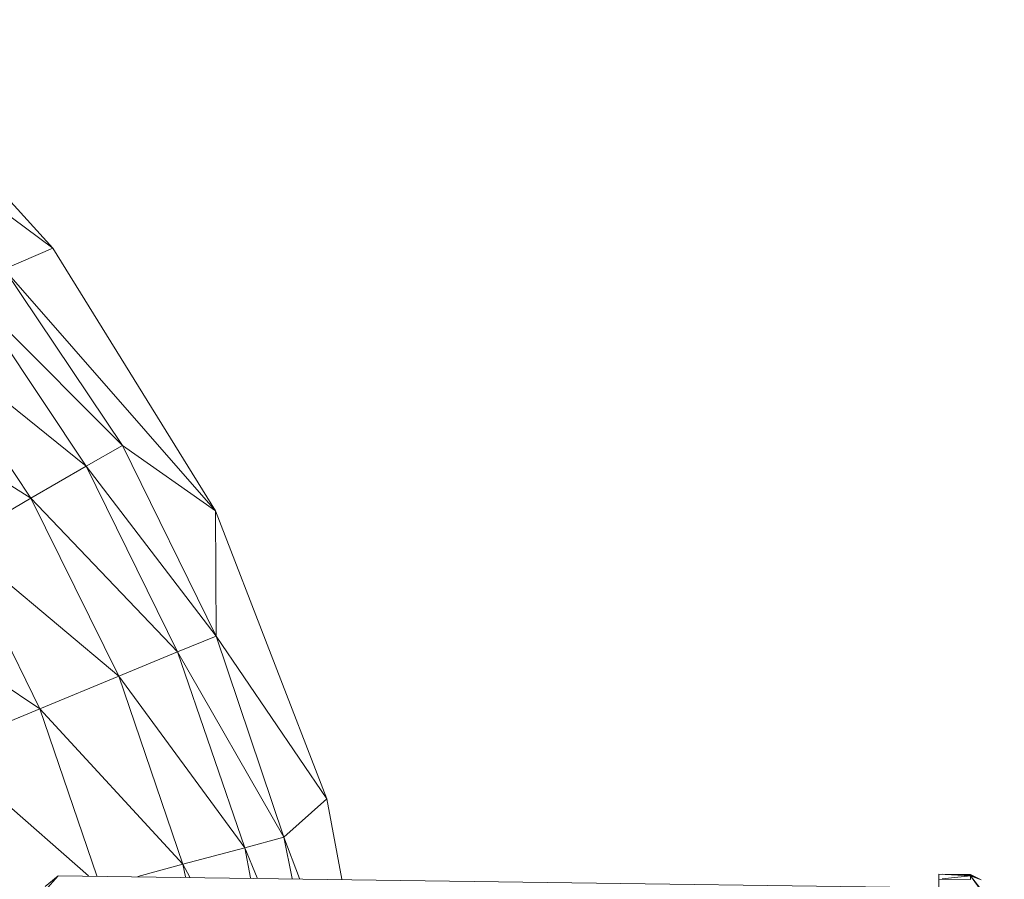
# Model space of a CAD drawing. Units: inches. Extents: x 12 to 6732, y 9 to 4761.
# Drawn here: x 2619 to 2696, y 1584 to 1651 of the extents above; entities that cross this region are included whole.
import ezdxf

# ---------------------------------------------------------------- set-up
doc = ezdxf.new("R2010")
doc.units = ezdxf.units.IN
doc.header["$MEASUREMENT"] = 0

# ---------------------------------------------------------------- blocks, each defined once
blk = doc.blocks.new('90_DWG-539917-Level 1')
at = {"lineweight": 9}
for p, q in [((46536.4339, -1469.6888), (46538.0617, -1471.4763)), ((46536.5874, -1470.3922), (46538.0617, -1471.4763)), ((46537.6803, -1471.6416), (46538.0617, -1471.4763)), ((46539.336, -1473.533), (46538.0617, -1471.4763)), ((46538.6058, -1473.0233), (46537.6803, -1471.6416)), ((46537.6803, -1471.6416), (46539.336, -1473.533)), ((46538.3221, -1473.1849), (46537.4245, -1471.8382)), ((46537.4245, -1471.8382), (46538.6058, -1473.0233)), ((46537.8896, -1473.4354), (46537.0292, -1472.1431)), ((46537.0292, -1472.1431), (46538.3221, -1473.1849)), ((46536.4943, -1472.5491), (46537.8896, -1473.4354)), ((46538.3221, -1473.1849), (46538.6058, -1473.0233)), ((46539.3407, -1474.5136), (46538.6058, -1473.0233)), ((46538.6058, -1473.0233), (46539.336, -1473.533)), ((46537.8896, -1473.4354), (46538.3221, -1473.1849)), ((46539.0384, -1474.6375), (46538.3221, -1473.1849)), ((46538.3221, -1473.1849), (46539.3407, -1474.5136)), ((46537.3129, -1473.7686), (46537.8896, -1473.4354)), ((46538.5779, -1474.8292), (46537.8896, -1473.4354)), ((46537.8896, -1473.4354), (46539.0384, -1474.6375)), ((46539.336, -1473.533), (46540.2057, -1475.7884)), ((46539.3407, -1474.5136), (46539.336, -1473.533)), ((46537.9594, -1475.0842), (46537.3129, -1473.7686)), ((46537.3129, -1473.7686), (46538.5779, -1474.8292)), ((46536.606, -1474.1773), (46537.9594, -1475.0842)), ((46539.0384, -1474.6375), (46539.3407, -1474.5136)), ((46539.8709, -1476.0874), (46539.3407, -1474.5136)), ((46539.3407, -1474.5136), (46540.2057, -1475.7884)), ((46538.5779, -1474.8292), (46539.0384, -1474.6375)), ((46539.5639, -1476.1711), (46539.0384, -1474.6375)), ((46539.0384, -1474.6375), (46539.8709, -1476.0874)), ((46537.9594, -1475.0842), (46538.5779, -1474.8292)), ((46539.0802, -1476.3007), (46538.5779, -1474.8292)), ((46538.5779, -1474.8292), (46539.5639, -1476.1711)), ((46537.2059, -1475.3969), (46537.9594, -1475.0842)), ((46538.4057, -1476.3909), (46537.9594, -1475.0842)), ((46537.9594, -1475.0842), (46539.0802, -1476.3007)), ((46537.2059, -1475.3969), (46538.3389, -1476.39)), ((46539.8709, -1476.0874), (46540.2057, -1475.7884)), ((46540.2057, -1475.7884), (46540.3237, -1476.4168)), ((46539.5639, -1476.1711), (46539.8709, -1476.0874)), ((46539.9356, -1476.4115), (46539.8709, -1476.0874)), ((46539.8709, -1476.0874), (46539.993, -1476.4123)), ((46539.0802, -1476.3007), (46539.5639, -1476.1711)), ((46539.6102, -1476.4071), (46539.5639, -1476.1711)), ((46539.5639, -1476.1711), (46539.6608, -1476.4078)), ((46538.726, -1476.3952), (46539.0802, -1476.3007)), ((46539.0997, -1476.4002), (46539.0802, -1476.3007)), ((46539.0802, -1476.3007), (46539.1347, -1476.4007)), ((46538.0012, -1476.4757), (46538.1036, -1476.3914)), ((46538.0012, -1476.506), (46538.1036, -1476.3914)), ((46545.0008, -1476.4844), (46538.1036, -1476.3914)), ((46545.0008, -1476.4166), (46545.0008, -1476.3785)), ((46545.0008, -1476.3785), (46545.0008, -1476.3842)), ((46545.0008, -1476.3785), (46545.2473, -1476.381)), ((46545.0008, -1476.3785), (46545.2473, -1476.3908)), ((46545.0008, -1476.4978), (46545.0008, -1476.4166)), ((46545.0008, -1476.4166), (46545.2473, -1476.4186)), ((46545.025, -1476.3789), (46545.2473, -1476.383)), ((46545.025, -1476.414), (46545.2473, -1476.3908)), ((46545.1042, -1476.3837), (46545.2473, -1476.383)), ((46545.2473, -1476.381), (46545.2473, -1476.383)), ((46545.2473, -1476.381), (46545.32, -1476.4178)), ((46545.2473, -1476.383), (46545.3195, -1476.4178)), ((46545.2473, -1476.3908), (46545.2473, -1476.4186)), ((46545.2473, -1476.3908), (46545.5124, -1476.7551)), ((46545.2473, -1476.3908), (46545.331, -1476.4234)), ((46545.2473, -1476.3908), (46545.5124, -1476.727))]:
    blk.add_line(p, q, dxfattribs=at)

msp = doc.modelspace()

# ---------------------------------------------------------------- block references
at = {"lineweight": 9, "xscale": 10, "yscale": 10, "zscale": 10}
msp.add_blockref('90_DWG-539917-Level 1', (-462759.128, 16348.179), dxfattribs=at)

doc.saveas('drawing.dxf')
